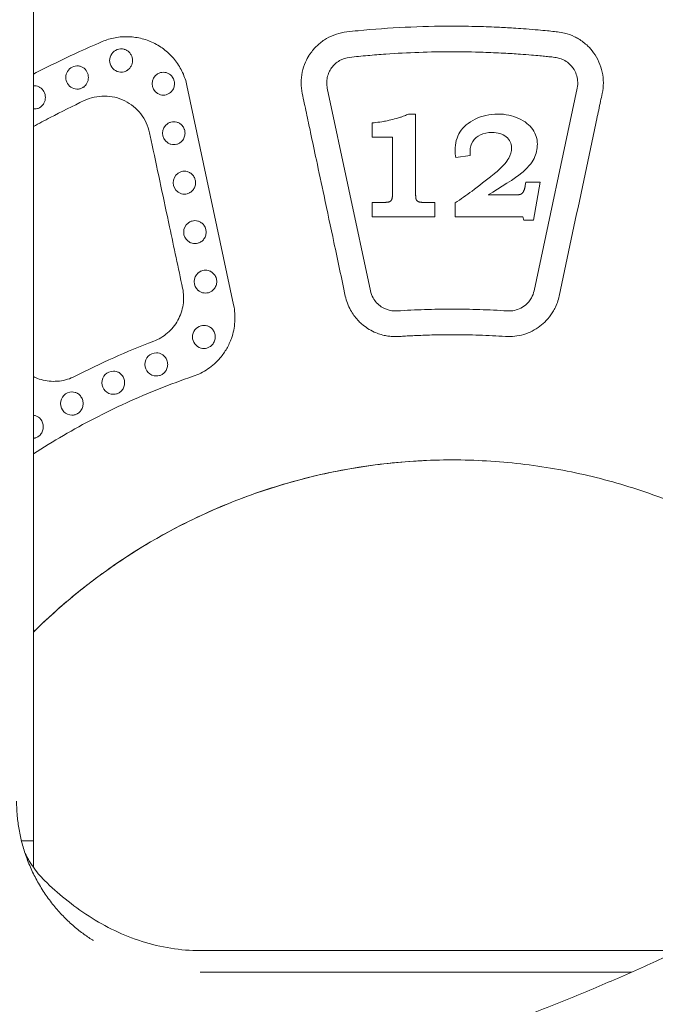
# Model space of a CAD drawing. Units: millimetres. Extents: x -1087 to 26770, y -4465 to 5978.
# Drawn here: x 24178 to 24589, y 2682 to 3320 of the extents above; entities that cross this region are included whole.
import ezdxf

# ---------------------------------------------------------------- set-up
doc = ezdxf.new("R2010")
doc.units = ezdxf.units.MM

msp = doc.modelspace()

# ---------------------------------------------------------------- linework, layer by layer
at = {"color": 0, "linetype": 'Continuous', "lineweight": 0, "extrusion": (0, 1, 0)}
for p, q in [((24186.87, 3418.17), (24186.87, 2983.22)), ((24316.32, 3134.97), (24286.15, 3276.86)), ((24404.78, 3144.19), (24376.92, 3275.24)), ((24538.49, 3275.24), (24510.63, 3144.19)), ((24429.41, 3258.47), (24434.03, 3258.47)), ((24434.03, 3258.47), (24434.03, 3207.4)), ((24405.87, 3243.51), (24405.87, 3252.75)), ((24419.07, 3243.51), (24405.87, 3243.51)), ((24419.07, 3207.36), (24419.07, 3243.51)), ((24469.22, 3231.64), (24460.04, 3230.32)), ((24469.22, 3234.74), (24469.22, 3231.64)), ((24504.93, 3212.28), (24505.31, 3214.48)), ((24505.31, 3214.48), (24514.52, 3214.48)), ((24514.52, 3214.48), (24510.19, 3189.85)), ((24480.95, 3206.12), (24496.91, 3206.12)), ((24405.87, 3201.29), (24412.57, 3201.29)), ((24405.87, 3192.05), (24405.87, 3201.29)), ((24439.76, 3201.29), (24446.34, 3201.29)), ((24446.34, 3201.29), (24446.34, 3192.05)), ((24459.54, 3192.05), (24459.54, 3201.05)), ((24446.34, 3192.05), (24405.87, 3192.05)), ((24503.35, 3192.05), (24459.54, 3192.05)), ((24503.92, 3189.85), (24503.35, 3192.05)), ((24510.19, 3189.85), (24503.92, 3189.85)), ((24186.87, 2788.22), (24186.87, 2983.22)), ((24186.87, 2788.22), (24179.11, 2788.22)), ((24186.87, 2771.03), (24186.87, 2788.22))]:
    msp.add_line(p, q, dxfattribs=at)
at = {"color": 0, "linetype": 'Continuous', "lineweight": 0, "extrusion": (0, 0, -1)}
for centre, start, end in [((-24243.62, 3293.12), 255.47438, 104.52562), ((-24215.24, 3282.13), 263.96292, 96.03708), ((-24271.15, 3278.1), 304.0982, 55.9018), ((-24187.56, 3269.25), 84.69755, 92.00309), ((-24187.56, 3269.25), 267.99691, 275.30245), ((-24277.93, 3246.09), 305.56856, 54.43144), ((-24284.73, 3214.08), 307.17691, 52.82309), ((-24291.54, 3182.08), 308.967, 51.033), ((-24298.38, 3150.07), 310.95607, 49.04393), ((-24297.23, 3114.29), 286.24106, 73.75894), ((-24266.44, 3096.5), 270.5043, 89.4957), ((-24238.67, 3084.65), 270.72932, 89.27068), ((-24211.93, 3071.17), 270.94067, 89.05933)]:
    msp.add_arc(centre, 7.5, start, end, dxfattribs=at)
at = {"color": 0, "linetype": 'Continuous', "lineweight": 0}
for points, knots in [([(24457.64, 3315.36), (24437.34, 3315.36), (24416.98, 3314.36), (24394.41, 3312.17), (24391.98, 3311.92), (24389.56, 3311.66), (24387.28, 3311.41), (24385, 3310.92), (24382.8, 3310.2), (24380.59, 3309.47), (24378.47, 3308.52), (24376.49, 3307.37), (24374.5, 3306.21), (24372.62, 3304.85), (24370.9, 3303.29), (24369.19, 3301.74), (24367.63, 3300), (24365.92, 3297.64), (24365.57, 3297.13), (24364.33, 3295.2), (24363.52, 3293.7), (24362.83, 3292.14), (24361.89, 3290.03), (24361.17, 3287.81), (24360.7, 3285.56), (24359.74, 3281.03), (24359.74, 3276.31), (24360.7, 3271.79), (24361.59, 3267.59), (24362.49, 3263.4), (24364.27, 3255), (24365.16, 3250.8), (24367.32, 3240.66), (24368.58, 3234.71), (24371.49, 3221.03), (24373.13, 3213.3), (24376.91, 3195.51), (24379.05, 3185.46), (24383.64, 3163.85), (24386.1, 3152.3), (24388.56, 3140.74)], [-23.980534, -23.980534, -23.980534, -23.980534, -17.985401, -17.985401, -17.262956, -17.262956, -17.262956, -16.780162, -16.780162, -16.780162, -16.297014, -16.297014, -16.297014, -15.812715, -15.812715, -15.812715, -15.330916, -15.330916, -15.203009, -15.203009, -14.848933, -14.848933, -14.848933, -14.368473, -14.368473, -14.368473, -13.400424, -13.400424, -13.400424, -12.112494, -12.112494, -10.824563, -10.824563, -8.999928, -8.999928, -6.627902, -6.627902, -3.544268, -3.544268, 0, 0, 0, 0]), ([(24457.7, 3315.36), (24457.69, 3315.36), (24457.68, 3315.36), (24457.66, 3315.36), (24457.65, 3315.36), (24457.64, 3315.36)], [-0.00563613, -0.00563613, -0.00563613, -0.00563613, -0.002818065, -0.002818065, 0, 0, 0, 0]), ([(24457.71, 3315.36), (24457.71, 3315.36), (24457.71, 3315.36), (24457.71, 3315.36), (24457.71, 3315.36), (24457.7, 3315.36)], [0, 0, 0, 0, 0.0001463249, 0.0001463249, 0.0002926499, 0.0002926499, 0.0002926499, 0.0002926499]), ([(24457.7, 3315.36), (24457.7, 3315.36), (24457.7, 3315.36), (24457.7, 3315.36), (24457.7, 3315.36), (24457.7, 3315.36)], [-0.0002926499, -0.0002926499, -0.0002926499, -0.0002926499, -0.0001463249, -0.0001463249, 0, 0, 0, 0]), ([(24457.77, 3315.36), (24457.76, 3315.36), (24457.75, 3315.36), (24457.73, 3315.36), (24457.72, 3315.36), (24457.71, 3315.36)], [0, 0, 0, 0, 0.002818065, 0.002818065, 0.005636129, 0.005636129, 0.005636129, 0.005636129]), ([(24526.85, 3140.74), (24531.49, 3162.59), (24536.14, 3184.43), (24543.1, 3217.19), (24545.42, 3228.11), (24548.9, 3244.49), (24550.06, 3249.95), (24552.03, 3259.19), (24552.83, 3262.97), (24553.99, 3268.43), (24554.35, 3270.11), (24554.71, 3271.79), (24555.19, 3274.05), (24555.43, 3276.36), (24555.43, 3280.98), (24555.19, 3283.3), (24554.71, 3285.56), (24554.23, 3287.83), (24553.52, 3290.03), (24552.58, 3292.14), (24551.64, 3294.25), (24550.48, 3296.27), (24548, 3299.7), (24546.74, 3301.16), (24543.53, 3304.27), (24541.49, 3305.83), (24538.5, 3307.62), (24537.68, 3308.07), (24534.75, 3309.5), (24532.54, 3310.31), (24528.81, 3311.23), (24527.33, 3311.49), (24525.85, 3311.66), (24525.17, 3311.73), (24524.5, 3311.8), (24522.31, 3312.03), (24520.78, 3312.19), (24517.28, 3312.53), (24515.3, 3312.72), (24510.74, 3313.12), (24508.16, 3313.33), (24503.3, 3313.7), (24501.02, 3313.87), (24495.23, 3314.24), (24491.72, 3314.44), (24483.65, 3314.84), (24479.08, 3315.01), (24468.93, 3315.28), (24463.34, 3315.36), (24457.77, 3315.36)], [-23.976773, -23.976773, -23.976773, -23.976773, -17.276659, -17.276659, -13.926603, -13.926603, -12.251574, -12.251574, -11.091408, -11.091408, -10.576546, -10.576546, -10.576546, -10.092859, -10.092859, -9.612089, -9.612089, -9.612089, -9.129814, -9.129814, -9.129814, -8.649396, -8.649396, -8.245715, -8.245715, -7.715147, -7.715147, -7.518439, -7.518439, -7.028874, -7.028874, -6.717356, -6.717356, -6.717356, -6.516736, -6.516736, -6.06366, -6.06366, -5.474661, -5.474661, -4.708962, -4.708962, -4.033825, -4.033825, -2.996011, -2.996011, -1.646852, -1.646852, 0, 0, 0, 0]), ([(24186.87, 3284.38), (24195.96, 3289.07), (24205.2, 3293.59), (24214.58, 3297.91), (24220.11, 3300.45), (24225.7, 3302.93), (24231.33, 3305.33), (24234.03, 3306.49), (24236.84, 3307.34), (24242.6, 3308.41), (24245.54, 3308.62), (24251.41, 3308.41), (24254.33, 3307.98), (24260.04, 3306.48), (24262.82, 3305.41), (24265.47, 3304.04), (24268.04, 3302.71), (24270.47, 3301.09), (24274.95, 3297.33), (24276.99, 3295.21), (24280.57, 3290.53), (24282.11, 3287.99), (24284.59, 3282.6), (24285.54, 3279.77), (24286.15, 3276.86)], [-124.257297, -124.257297, -124.257297, -124.257297, -91.741201, -91.741201, -91.741201, -72.581806, -72.581806, -72.581806, -63.390556, -63.390556, -54.198783, -54.198783, -45.003503, -45.003503, -35.806955, -35.806955, -35.806955, -26.858294, -26.858294, -17.908704, -17.908704, -8.954536, -8.954536, 0, 0, 0, 0]), ([(24247.56, 3286.76), (24248.01, 3287.06), (24248.44, 3287.41), (24249.28, 3288.28), (24249.67, 3288.8), (24250.62, 3290.52), (24250.94, 3291.84), (24250.94, 3294.39), (24250.62, 3295.71), (24249.67, 3297.43), (24249.28, 3297.95), (24248.39, 3298.88), (24247.89, 3299.28), (24246.84, 3299.9), (24246.25, 3300.17), (24245.59, 3300.35), (24245.54, 3300.36), (24245.5, 3300.38)], [1.531066, 1.531066, 1.531066, 1.531066, 1.698179, 1.698179, 1.889512, 1.889512, 2.27218, 2.27218, 2.654847, 2.654847, 2.84618, 2.84618, 3.037514, 3.037514, 3.222891, 3.222891, 3.235703, 3.235703, 3.235703, 3.235703]), ([(24457.64, 3298.78), (24443.31, 3298.77), (24428.98, 3298.27), (24410.81, 3296.99), (24406.91, 3296.68), (24399.12, 3295.98), (24395.23, 3295.59), (24391.35, 3295.17), (24389.07, 3294.92), (24386.81, 3294.19), (24384.81, 3293.03), (24383.82, 3292.45), (24382.88, 3291.77), (24382.02, 3290.99), (24381.16, 3290.21), (24380.38, 3289.34), (24379.71, 3288.41), (24379.03, 3287.48), (24378.45, 3286.47), (24377.98, 3285.41), (24377.51, 3284.36), (24377.16, 3283.25), (24376.68, 3280.99), (24376.56, 3279.83), (24376.56, 3277.53), (24376.68, 3276.37), (24376.92, 3275.24)], [-8.526413, -8.526413, -8.526413, -8.526413, -4.263206, -4.263206, -3.096911, -3.096911, -1.930615, -1.930615, -1.930615, -1.447539, -1.447539, -1.447539, -1.205811, -1.205811, -1.205811, -0.964902, -0.964902, -0.964902, -0.724015, -0.724015, -0.724015, -0.483568, -0.483568, -0.241786, -0.241786, 0, 0, 0, 0]), ([(24457.7, 3298.78), (24457.69, 3298.78), (24457.68, 3298.78), (24457.66, 3298.78), (24457.65, 3298.78), (24457.64, 3298.78)], [-0.005682178, -0.005682178, -0.005682178, -0.005682178, -0.002841089, -0.002841089, 0, 0, 0, 0]), ([(24457.71, 3298.78), (24457.71, 3298.78), (24457.71, 3298.78), (24457.71, 3298.78), (24457.7, 3298.78), (24457.7, 3298.78)], [0, 0, 0, 0, 0.0001666415, 0.0001666415, 0.0003332829, 0.0003332829, 0.0003332829, 0.0003332829]), ([(24457.7, 3298.78), (24457.7, 3298.78), (24457.7, 3298.78), (24457.7, 3298.78), (24457.7, 3298.78), (24457.7, 3298.78)], [-0.0003332829, -0.0003332829, -0.0003332829, -0.0003332829, -0.0001666415, -0.0001666415, 0, 0, 0, 0]), ([(24457.77, 3298.78), (24457.76, 3298.78), (24457.75, 3298.78), (24457.73, 3298.78), (24457.72, 3298.78), (24457.71, 3298.78)], [0, 0, 0, 0, 0.002864527, 0.002864527, 0.005729054, 0.005729054, 0.005729054, 0.005729054]), ([(24538.49, 3275.24), (24538.83, 3276.84), (24538.93, 3278.52), (24538.72, 3280.83), (24538.63, 3281.48), (24538.21, 3283.47), (24537.75, 3284.78), (24536.31, 3287.7), (24535.2, 3289.23), (24532.82, 3291.56), (24531.67, 3292.42), (24529.44, 3293.68), (24528.4, 3294.13), (24526.26, 3294.82), (24525.17, 3295.05), (24524.06, 3295.17), (24523.38, 3295.24), (24522.7, 3295.32), (24520.79, 3295.52), (24519.57, 3295.64), (24517.05, 3295.89), (24515.75, 3296.02), (24512.62, 3296.31), (24510.79, 3296.47), (24506.56, 3296.83), (24504.17, 3297.01), (24498.19, 3297.44), (24494.59, 3297.67), (24486.56, 3298.11), (24482.12, 3298.3), (24471.04, 3298.67), (24464.4, 3298.78), (24457.77, 3298.78)], [-8.521362, -8.521362, -8.521362, -8.521362, -8.177616, -8.177616, -8.039863, -8.039863, -7.753054, -7.753054, -7.36243, -7.36243, -7.061451, -7.061451, -6.826867, -6.826867, -6.592288, -6.592288, -6.592288, -6.387928, -6.387928, -6.020873, -6.020873, -5.632174, -5.632174, -5.08263, -5.08263, -4.368222, -4.368222, -3.296069, -3.296069, -1.973981, -1.973981, 0, 0, 0, 0]), ([(24219.36, 3275.97), (24220.2, 3276.59), (24220.94, 3277.42), (24222.09, 3279.53), (24222.42, 3280.85), (24222.42, 3283.41), (24222.09, 3284.73), (24220.84, 3287.02), (24219.91, 3287.98), (24218.36, 3288.93), (24217.77, 3289.2), (24216.78, 3289.48), (24216.4, 3289.55), (24216.03, 3289.59)], [1.571172, 1.571172, 1.571172, 1.571172, 1.893537, 1.893537, 2.276991, 2.276991, 2.660444, 2.660444, 3.043897, 3.043897, 3.229692, 3.229692, 3.342928, 3.342928, 3.342928, 3.342928]), ([(24245.5, 3285.86), (24245.54, 3285.87), (24245.59, 3285.88), (24246.25, 3286.06), (24246.84, 3286.33), (24247.4, 3286.66), (24247.44, 3286.69), (24247.48, 3286.71)], [-0.9635231, -0.9635231, -0.9635231, -0.9635231, -0.950712, -0.950712, -0.7653341, -0.7653341, -0.7508129, -0.7508129, -0.7508129, -0.7508129]), ([(24247.48, 3286.71), (24247.49, 3286.72), (24247.5, 3286.73), (24247.53, 3286.75), (24247.54, 3286.75), (24247.56, 3286.76)], [0, 0, 0, 0, 0.04868606, 0.04868606, 0.0973725, 0.0973725, 0.0973725, 0.0973725]), ([(24277.71, 3280.43), (24277.68, 3280.53), (24277.65, 3280.63), (24277.3, 3281.58), (24276.82, 3282.37), (24276.03, 3283.29), (24275.74, 3283.58), (24275.12, 3284.11), (24274.79, 3284.34), (24273.96, 3284.84), (24273.36, 3285.1), (24272.12, 3285.44), (24271.47, 3285.52), (24270.28, 3285.52), (24269.64, 3285.44), (24268.4, 3285.1), (24267.8, 3284.84), (24267.17, 3284.46), (24267.06, 3284.39), (24266.94, 3284.31)], [2.442589, 2.442589, 2.442589, 2.442589, 2.472217, 2.472217, 2.728597, 2.728597, 2.841986, 2.841986, 2.955375, 2.955375, 3.139566, 3.139566, 3.323757, 3.323757, 3.507947, 3.507947, 3.692138, 3.692138, 3.73248, 3.73248, 3.73248, 3.73248]), ([(24191.81, 3263.26), (24192.54, 3263.86), (24193.18, 3264.62), (24194.27, 3266.64), (24194.59, 3267.97), (24194.59, 3270.52), (24194.27, 3271.85), (24193.03, 3274.14), (24192.12, 3275.1), (24190.59, 3276.05), (24190.01, 3276.32), (24188.88, 3276.64), (24188.33, 3276.72), (24187.82, 3276.74)], [1.6025, 1.6025, 1.6025, 1.6025, 1.894621, 1.894621, 2.278277, 2.278277, 2.661933, 2.661933, 3.045589, 3.045589, 3.231503, 3.231503, 3.393259, 3.393259, 3.393259, 3.393259]), ([(24216.03, 3274.67), (24216.4, 3274.71), (24216.78, 3274.78), (24217.77, 3275.06), (24218.36, 3275.33), (24219.03, 3275.74), (24219.2, 3275.85), (24219.36, 3275.97)], [5.7650351, 5.7650351, 5.7650351, 5.7650351, 5.8782711, 5.8782711, 6.0640655, 6.0640655, 6.1251535, 6.1251535, 6.1251535, 6.1251535]), ([(24266.94, 3271.89), (24267.06, 3271.81), (24267.17, 3271.74), (24267.8, 3271.37), (24268.4, 3271.1), (24269.64, 3270.76), (24270.28, 3270.68), (24271.47, 3270.68), (24272.12, 3270.76), (24273.36, 3271.1), (24273.96, 3271.37), (24274.79, 3271.86), (24275.12, 3272.09), (24275.74, 3272.62), (24276.03, 3272.91), (24276.82, 3273.83), (24277.3, 3274.62), (24277.92, 3276.33), (24278.08, 3277.25), (24278.08, 3278.86), (24277.96, 3279.66), (24277.71, 3280.43)], [0.699196, 0.699196, 0.699196, 0.699196, 0.739537, 0.739537, 0.923728, 0.923728, 1.107919, 1.107919, 1.29211, 1.29211, 1.476301, 1.476301, 1.589689, 1.589689, 1.703078, 1.703078, 1.959458, 1.959458, 2.215838, 2.215838, 2.442589, 2.442589, 2.442589, 2.442589]), ([(24283.67, 3135.1), (24283.93, 3136.88), (24284.04, 3138.67), (24283.99, 3140.46), (24283.93, 3142.26), (24283.72, 3144.04), (24283.34, 3145.79), (24280.53, 3159.03), (24277.72, 3172.27), (24274.91, 3185.49), (24271.16, 3203.11), (24267.42, 3220.72), (24263.67, 3238.34), (24263.11, 3241.01), (24262.54, 3243.68), (24261.97, 3246.34), (24261.49, 3248.59), (24260.76, 3250.76), (24259.8, 3252.83), (24258.83, 3254.89), (24257.63, 3256.83), (24256.24, 3258.62), (24254.84, 3260.39), (24253.26, 3262), (24251.52, 3263.41), (24249.78, 3264.82), (24247.9, 3266.02), (24245.91, 3267.01), (24243.86, 3268.02), (24241.71, 3268.79), (24239.51, 3269.31), (24237.31, 3269.83), (24235.06, 3270.09), (24232.8, 3270.11), (24230.55, 3270.12), (24228.31, 3269.88), (24226.11, 3269.39), (24223.92, 3268.9), (24221.78, 3268.17), (24219.74, 3267.2), (24212.3, 3263.66), (24204.97, 3260), (24197.73, 3256.22), (24194.09, 3254.32), (24190.46, 3252.39), (24186.87, 3250.43)], [-280.855103, -280.855103, -280.855103, -280.855103, -275.468849, -275.468849, -275.468849, -270.084285, -270.084285, -270.084285, -229.455578, -229.455578, -229.455578, -175.33103, -175.33103, -175.33103, -167.134209, -167.134209, -167.134209, -160.238128, -160.238128, -160.238128, -153.340901, -153.340901, -153.340901, -146.448864, -146.448864, -146.448864, -139.557964, -139.557964, -139.557964, -132.457119, -132.457119, -132.457119, -125.35737, -125.35737, -125.35737, -118.259731, -118.259731, -118.259731, -111.164287, -111.164287, -111.164287, -85.342951, -85.342951, -85.342951, -72.338409, -72.338409, -72.338409, -72.338409]), ([(24187.82, 3261.75), (24188.33, 3261.77), (24188.88, 3261.85), (24190.01, 3262.18), (24190.59, 3262.44), (24191.33, 3262.9), (24191.57, 3263.07), (24191.81, 3263.26)], [5.7198491, 5.7198491, 5.7198491, 5.7198491, 5.8816059, 5.8816059, 6.0675191, 6.0675191, 6.1590542, 6.1590542, 6.1590542, 6.1590542]), ([(24414.54, 3253.93), (24416.1, 3254.25), (24417.65, 3254.61), (24420.86, 3255.44), (24422.51, 3255.91), (24424.14, 3256.41)], [0.0008659, 0.0008659, 0.0008659, 0.0008659, 0.4794494, 0.4794494, 0.9936363, 0.9936363, 0.9936363, 0.9936363]), ([(24424.14, 3256.41), (24424.59, 3256.55), (24425.59, 3256.86), (24427.73, 3257.7), (24428.58, 3258.07), (24429.41, 3258.47)], [0.0009192, 0.0009192, 0.0009192, 0.0009192, 0.1378941, 0.1378941, 0.2295169, 0.2295169, 0.2295169, 0.2295169]), ([(24460.04, 3230.32), (24459.71, 3231.96), (24459.54, 3233.52), (24459.54, 3235.01), (24459.54, 3239.55), (24460.6, 3243.5), (24462.72, 3246.86), (24464.84, 3250.21), (24468.1, 3252.99), (24472.52, 3255.18), (24476.93, 3257.37), (24481.83, 3258.47), (24487.23, 3258.47), (24492.18, 3258.47), (24496.66, 3257.54), (24500.67, 3255.67), (24504.68, 3253.8), (24507.7, 3251.39), (24509.72, 3248.43), (24511.75, 3245.46), (24512.76, 3242.35), (24512.76, 3239.08), (24512.76, 3235.78), (24512.05, 3232.69), (24510.62, 3229.82)], [1, 1, 1, 1, 2, 2, 2, 3, 3, 3, 4, 4, 4, 5, 5, 5, 6, 6, 6, 7, 7, 7, 8, 8, 8, 8.999999, 8.999999, 8.999999, 8.999999]), ([(24284.51, 3248.44), (24284.48, 3248.53), (24284.45, 3248.62), (24284.1, 3249.57), (24283.63, 3250.36), (24282.84, 3251.28), (24282.55, 3251.57), (24281.93, 3252.1), (24281.59, 3252.33), (24280.76, 3252.83), (24280.16, 3253.09), (24278.91, 3253.43), (24278.26, 3253.52), (24277.07, 3253.52), (24276.43, 3253.43), (24275.18, 3253.09), (24274.58, 3252.83), (24273.9, 3252.42), (24273.74, 3252.31), (24273.57, 3252.19)], [2.444626, 2.444626, 2.444626, 2.444626, 2.472182, 2.472182, 2.728558, 2.728558, 2.841945, 2.841945, 2.955332, 2.955332, 3.13952, 3.13952, 3.323709, 3.323709, 3.507897, 3.507897, 3.692085, 3.692085, 3.75091, 3.75091, 3.75091, 3.75091]), ([(24405.87, 3252.75), (24407.5, 3252.92), (24409.24, 3253.11), (24412.78, 3253.59), (24413.86, 3253.8), (24414.54, 3253.93)], [0, 0, 0, 0, 0.49127, 0.49127, 1.069351, 1.069351, 1.069351, 1.069351]), ([(24273.57, 3239.99), (24273.74, 3239.87), (24273.9, 3239.76), (24274.58, 3239.36), (24275.18, 3239.09), (24276.43, 3238.75), (24277.07, 3238.67), (24278.26, 3238.67), (24278.91, 3238.75), (24280.16, 3239.09), (24280.76, 3239.36), (24281.59, 3239.85), (24281.93, 3240.09), (24282.55, 3240.61), (24282.84, 3240.9), (24283.63, 3241.82), (24284.1, 3242.61), (24284.73, 3244.32), (24284.88, 3245.24), (24284.88, 3246.86), (24284.76, 3247.67), (24284.51, 3248.44)], [0.680701, 0.680701, 0.680701, 0.680701, 0.739526, 0.739526, 0.923715, 0.923715, 1.107903, 1.107903, 1.292091, 1.292091, 1.47628, 1.47628, 1.589667, 1.589667, 1.703054, 1.703054, 1.95943, 1.95943, 2.215806, 2.215806, 2.444626, 2.444626, 2.444626, 2.444626]), ([(24494.2, 3229.85), (24495.43, 3232.03), (24496.05, 3234.32), (24496.05, 3236.71), (24496.05, 3239.48), (24494.9, 3241.82), (24492.6, 3243.73), (24490.29, 3245.64), (24487.21, 3246.59), (24483.36, 3246.59), (24480.51, 3246.59), (24478.04, 3246.09), (24475.94, 3245.07), (24473.84, 3244.05), (24472.19, 3242.6), (24471, 3240.71), (24469.81, 3238.83), (24469.22, 3236.84), (24469.22, 3234.74)], [24.000001, 24.000001, 24.000001, 24.000001, 25.020146, 25.020146, 25.020146, 26.200546, 26.200546, 26.200546, 27.380946, 27.380946, 27.380946, 28.253964, 28.253964, 28.253964, 29.126982, 29.126982, 29.126982, 30, 30, 30, 30]), ([(24510.62, 3229.82), (24509.87, 3228.32), (24508.86, 3226.75), (24505.54, 3222.8), (24503.53, 3221.12), (24498.24, 3216.75), (24488.68, 3210.79), (24480.95, 3206.12)], [0.001052, 0.001052, 0.001052, 0.001052, 0.504547, 0.504547, 1.199312, 1.199312, 5.515374, 5.515374, 5.515374, 5.515374]), ([(24484.06, 3219.22), (24485.07, 3220.04), (24487.89, 3222.33), (24492.62, 3227.29), (24493.66, 3228.91), (24494.2, 3229.85)], [0.0004484, 0.0004484, 0.0004484, 0.0004484, 0.3885361, 0.3885361, 0.7325722, 0.7325722, 0.7325722, 0.7325722]), ([(24291.33, 3216.45), (24291.3, 3216.54), (24291.27, 3216.62), (24290.93, 3217.56), (24290.45, 3218.35), (24289.66, 3219.28), (24289.37, 3219.57), (24288.74, 3220.09), (24288.41, 3220.32), (24287.57, 3220.82), (24286.97, 3221.08), (24285.72, 3221.43), (24285.07, 3221.51), (24283.88, 3221.51), (24283.23, 3221.43), (24281.98, 3221.08), (24281.38, 3220.82), (24280.65, 3220.38), (24280.42, 3220.23), (24280.2, 3220.06)], [2.446683, 2.446683, 2.446683, 2.446683, 2.472155, 2.472155, 2.728529, 2.728529, 2.841915, 2.841915, 2.955301, 2.955301, 3.139487, 3.139487, 3.323673, 3.323673, 3.50786, 3.50786, 3.692046, 3.692046, 3.770767, 3.770767, 3.770767, 3.770767]), ([(24459.54, 3201.05), (24463.2, 3203.38), (24467.02, 3206.08), (24474.92, 3211.94), (24479.78, 3215.76), (24484.06, 3219.22)], [0, 0, 0, 0, 1.302691, 1.302691, 2.955693, 2.955693, 2.955693, 2.955693]), ([(24280.2, 3208.11), (24280.42, 3207.94), (24280.65, 3207.79), (24281.38, 3207.35), (24281.98, 3207.09), (24283.23, 3206.74), (24283.88, 3206.66), (24285.07, 3206.66), (24285.72, 3206.74), (24286.97, 3207.09), (24287.57, 3207.35), (24288.41, 3207.85), (24288.74, 3208.08), (24289.37, 3208.6), (24289.66, 3208.89), (24290.45, 3209.82), (24290.93, 3210.61), (24291.56, 3212.31), (24291.71, 3213.23), (24291.71, 3214.85), (24291.58, 3215.67), (24291.33, 3216.45)], [0.660797, 0.660797, 0.660797, 0.660797, 0.739518, 0.739518, 0.923705, 0.923705, 1.107891, 1.107891, 1.292078, 1.292078, 1.476264, 1.476264, 1.58965, 1.58965, 1.703036, 1.703036, 1.959409, 1.959409, 2.215782, 2.215782, 2.446683, 2.446683, 2.446683, 2.446683]), ([(24298.16, 3184.47), (24298.14, 3184.54), (24298.11, 3184.62), (24297.77, 3185.55), (24297.29, 3186.35), (24296.49, 3187.27), (24296.2, 3187.56), (24295.58, 3188.08), (24295.24, 3188.32), (24294.41, 3188.81), (24293.8, 3189.07), (24292.55, 3189.42), (24291.9, 3189.5), (24290.7, 3189.5), (24290.05, 3189.42), (24288.8, 3189.07), (24288.2, 3188.81), (24287.4, 3188.34), (24287.11, 3188.13), (24286.83, 3187.91)], [2.448726, 2.448726, 2.448726, 2.448726, 2.472116, 2.472116, 2.728485, 2.728485, 2.84187, 2.84187, 2.955254, 2.955254, 3.139437, 3.139437, 3.323621, 3.323621, 3.507805, 3.507805, 3.691988, 3.691988, 3.792593, 3.792593, 3.792593, 3.792593]), ([(24286.83, 3176.25), (24287.11, 3176.02), (24287.4, 3175.82), (24288.2, 3175.34), (24288.8, 3175.08), (24290.05, 3174.74), (24290.7, 3174.65), (24291.9, 3174.65), (24292.55, 3174.74), (24293.8, 3175.08), (24294.41, 3175.34), (24295.24, 3175.84), (24295.58, 3176.07), (24296.2, 3176.59), (24296.49, 3176.88), (24297.29, 3177.81), (24297.77, 3178.6), (24298.4, 3180.31), (24298.55, 3181.22), (24298.55, 3182.85), (24298.42, 3183.68), (24298.16, 3184.47)], [0.638902, 0.638902, 0.638902, 0.638902, 0.739507, 0.739507, 0.92369, 0.92369, 1.107874, 1.107874, 1.292057, 1.292057, 1.476241, 1.476241, 1.589625, 1.589625, 1.703009, 1.703009, 1.959378, 1.959378, 2.215747, 2.215747, 2.448726, 2.448726, 2.448726, 2.448726]), ([(24305.01, 3152.48), (24304.99, 3152.55), (24304.96, 3152.62), (24304.62, 3153.55), (24304.14, 3154.34), (24303.34, 3155.26), (24303.05, 3155.55), (24302.43, 3156.08), (24302.09, 3156.31), (24301.25, 3156.8), (24300.65, 3157.07), (24299.39, 3157.41), (24298.74, 3157.49), (24297.54, 3157.49), (24296.89, 3157.41), (24295.64, 3157.07), (24295.04, 3156.8), (24294.2, 3156.31), (24293.86, 3156.08), (24293.52, 3155.79), (24293.49, 3155.76), (24293.46, 3155.73)], [2.450782, 2.450782, 2.450782, 2.450782, 2.472082, 2.472082, 2.728448, 2.728448, 2.841831, 2.841831, 2.955213, 2.955213, 3.139394, 3.139394, 3.323576, 3.323576, 3.507757, 3.507757, 3.691938, 3.691938, 3.80532, 3.80532, 3.816723, 3.816723, 3.816723, 3.816723]), ([(24293.46, 3144.41), (24293.49, 3144.38), (24293.52, 3144.35), (24293.86, 3144.06), (24294.2, 3143.83), (24295.04, 3143.34), (24295.64, 3143.07), (24296.89, 3142.73), (24297.54, 3142.65), (24298.74, 3142.65), (24299.39, 3142.73), (24300.65, 3143.07), (24301.25, 3143.34), (24302.09, 3143.83), (24302.43, 3144.06), (24303.05, 3144.59), (24303.34, 3144.88), (24304.14, 3145.8), (24304.62, 3146.59), (24305.25, 3148.3), (24305.41, 3149.22), (24305.41, 3150.85), (24305.28, 3151.69), (24305.01, 3152.48)], [0.614711, 0.614711, 0.614711, 0.614711, 0.626114, 0.626114, 0.739496, 0.739496, 0.923677, 0.923677, 1.107859, 1.107859, 1.29204, 1.29204, 1.476221, 1.476221, 1.589603, 1.589603, 1.702986, 1.702986, 1.959352, 1.959352, 2.215717, 2.215717, 2.450782, 2.450782, 2.450782, 2.450782]), ([(24388.56, 3140.74), (24389.24, 3137.55), (24390.41, 3134.41), (24393.28, 3129.23), (24394.83, 3127.1), (24397.39, 3124.31), (24398.21, 3123.51), (24401.53, 3120.59), (24404.29, 3118.8), (24409.63, 3116.38), (24412.12, 3115.58), (24415.51, 3114.92), (24416.39, 3114.78), (24418.52, 3114.54), (24419.76, 3114.48), (24421.44, 3114.48), (24421.88, 3114.48), (24422.61, 3114.51), (24422.9, 3114.53), (24423.19, 3114.55), (24423.29, 3114.56), (24423.39, 3114.56), (24423.92, 3114.6), (24424.35, 3114.62), (24425.33, 3114.69), (24425.88, 3114.72), (24427.15, 3114.8), (24427.87, 3114.84), (24429.53, 3114.93), (24430.46, 3114.98), (24432.62, 3115.09), (24433.83, 3115.15), (24436.63, 3115.27), (24438.22, 3115.33), (24441.86, 3115.46), (24443.92, 3115.52), (24448.66, 3115.62), (24451.34, 3115.66), (24455.22, 3115.69), (24456.43, 3115.69), (24457.64, 3115.69)], [-6.807871, -6.807871, -6.807871, -6.807871, -6.123402, -6.123402, -5.573676, -5.573676, -5.336545, -5.336545, -4.653162, -4.653162, -4.11559, -4.11559, -3.928233, -3.928233, -3.667896, -3.667896, -3.575714, -3.575714, -3.514732, -3.514732, -3.514732, -3.483531, -3.483531, -3.353019, -3.353019, -3.183353, -3.183353, -2.962788, -2.962788, -2.676053, -2.676053, -2.303298, -2.303298, -1.818715, -1.818715, -1.188759, -1.188759, -0.369815, -0.369815, 0, 0, 0, 0]), ([(24404.78, 3144.19), (24405.12, 3142.58), (24405.7, 3141.03), (24407.78, 3137.29), (24409.61, 3135.3), (24413.85, 3132.47), (24416.22, 3131.57), (24419.8, 3131.06), (24420.95, 3131.02), (24422.09, 3131.09)], [-1.654948, -1.654948, -1.654948, -1.654948, -1.310266, -1.310266, -0.758773, -0.758773, -0.239757, -0.239757, 0, 0, 0, 0]), ([(24457.77, 3115.69), (24460.64, 3115.69), (24463.52, 3115.67), (24469.29, 3115.57), (24472.18, 3115.5), (24477.95, 3115.31), (24480.81, 3115.19), (24486.52, 3114.9), (24489.35, 3114.74), (24492.22, 3114.55), (24494.19, 3114.42), (24496.16, 3114.46), (24500.07, 3114.9), (24502.02, 3115.3), (24503.91, 3115.87), (24505.83, 3116.44), (24507.69, 3117.19), (24511.2, 3118.97), (24512.85, 3120), (24515.87, 3122.29), (24517.25, 3123.52), (24519.96, 3126.39), (24521.26, 3128.05), (24522.39, 3129.84), (24522.97, 3130.74), (24523.5, 3131.67), (24525.28, 3135.19), (24526.25, 3137.93), (24526.85, 3140.74)], [-6.809874, -6.809874, -6.809874, -6.809874, -5.931676, -5.931676, -5.053477, -5.053477, -4.175279, -4.175279, -3.29708, -3.29708, -3.29708, -2.883007, -2.883007, -2.471638, -2.471638, -2.471638, -2.055958, -2.055958, -1.649039, -1.649039, -1.267481, -1.267481, -0.825892, -0.825892, -0.825892, -0.602347, -0.602347, 0, 0, 0, 0]), ([(24493.31, 3131.09), (24494.49, 3131.02), (24495.68, 3131.06), (24498.28, 3131.45), (24499.68, 3131.85), (24502.44, 3133.05), (24503.78, 3133.87), (24506.57, 3136.17), (24507.89, 3137.77), (24509.7, 3141), (24510.29, 3142.58), (24510.63, 3144.19)], [-1.646041, -1.646041, -1.646041, -1.646041, -1.399208, -1.399208, -1.097121, -1.097121, -0.770996, -0.770996, -0.344735, -0.344735, 0, 0, 0, 0]), ([(24186.87, 3088.57), (24187.3, 3088.36), (24187.74, 3088.15), (24188.19, 3087.96), (24189.81, 3087.27), (24191.48, 3086.72), (24193.19, 3086.32), (24194.9, 3085.92), (24196.64, 3085.67), (24198.39, 3085.57), (24200.14, 3085.48), (24201.9, 3085.53), (24203.65, 3085.74), (24205.4, 3085.96), (24207.13, 3086.32), (24208.82, 3086.84), (24210.51, 3087.36), (24212.17, 3088.03), (24213.76, 3088.85), (24221.97, 3093.07), (24230.3, 3097.07), (24238.78, 3100.85), (24247.27, 3104.63), (24255.89, 3108.19), (24264.64, 3111.5), (24267.89, 3112.74), (24270.92, 3114.53), (24273.59, 3116.83), (24274.92, 3117.98), (24276.15, 3119.24), (24277.27, 3120.61), (24278.38, 3121.99), (24279.38, 3123.46), (24280.24, 3125.01), (24281.1, 3126.57), (24281.83, 3128.2), (24282.4, 3129.9), (24282.98, 3131.59), (24283.4, 3133.33), (24283.67, 3135.1)], [-400.740547, -400.740547, -400.740547, -400.740547, -399.191073, -399.191073, -399.191073, -393.562052, -393.562052, -393.562052, -387.938735, -387.938735, -387.938735, -382.315197, -382.315197, -382.315197, -376.69013, -376.69013, -376.69013, -371.066715, -371.066715, -371.066715, -342.106508, -342.106508, -342.106508, -313.143996, -313.143996, -313.143996, -302.378709, -302.378709, -302.378709, -297.002819, -297.002819, -297.002819, -291.62668, -291.62668, -291.62668, -286.240953, -286.240953, -286.240953, -280.855103, -280.855103, -280.855103, -280.855103]), ([(24290.1, 3088.79), (24293.48, 3089.94), (24296.7, 3091.55), (24302.66, 3095.59), (24305.36, 3098.02), (24309.27, 3102.64), (24310.67, 3104.62), (24313.09, 3108.84), (24314.1, 3111.05), (24316.13, 3116.8), (24316.87, 3120.4), (24317.22, 3125.88), (24317.22, 3127.71), (24316.95, 3131.36), (24316.7, 3133.18), (24316.32, 3134.97)], [-5.85691, -5.85691, -5.85691, -5.85691, -4.760621, -4.760621, -3.661838, -3.661838, -2.929612, -2.929612, -2.197386, -2.197386, -1.097958, -1.097958, -0.548911, -0.548911, 0, 0, 0, 0]), ([(24422.09, 3131.09), (24428, 3131.49), (24433.93, 3131.78), (24445.78, 3132.18), (24451.71, 3132.28), (24457.64, 3132.28)], [-3.592101, -3.592101, -3.592101, -3.592101, -1.79605, -1.79605, 0, 0, 0, 0]), ([(24457.64, 3132.28), (24457.65, 3132.28), (24457.66, 3132.28), (24457.68, 3132.28), (24457.69, 3132.28), (24457.7, 3132.28)], [-0.005782411, -0.005782411, -0.005782411, -0.005782411, -0.002891206, -0.002891206, 0, 0, 0, 0]), ([(24457.7, 3132.28), (24457.7, 3132.28), (24457.7, 3132.28), (24457.7, 3132.28), (24457.7, 3132.28), (24457.7, 3132.28)], [-0.000377437, -0.000377437, -0.000377437, -0.000377437, -0.0001887185, -0.0001887185, 0, 0, 0, 0]), ([(24457.7, 3132.28), (24457.7, 3132.28), (24457.71, 3132.28), (24457.71, 3132.28), (24457.71, 3132.28), (24457.71, 3132.28)], [0, 0, 0, 0, 0.0001887185, 0.0001887185, 0.000377437, 0.000377437, 0.000377437, 0.000377437]), ([(24457.71, 3132.28), (24457.72, 3132.28), (24457.73, 3132.28), (24457.75, 3132.28), (24457.76, 3132.28), (24457.77, 3132.28)], [0, 0, 0, 0, 0.002864527, 0.002864527, 0.005729054, 0.005729054, 0.005729054, 0.005729054]), ([(24457.77, 3132.28), (24463.7, 3132.28), (24469.63, 3132.18), (24481.48, 3131.78), (24487.4, 3131.49), (24493.31, 3131.09)], [0, 0, 0, 0, 1.796058, 1.796058, 3.592101, 3.592101, 3.592101, 3.592101]), ([(24297.23, 3121.77), (24297.2, 3121.77), (24297.16, 3121.77), (24296.53, 3121.77), (24295.87, 3121.69), (24295.2, 3121.51), (24295.17, 3121.5), (24295.13, 3121.49)], [3.3411559, 3.3411559, 3.3411559, 3.3411559, 3.3512726, 3.3512726, 3.5369362, 3.5369362, 3.5474216, 3.5474216, 3.5474216, 3.5474216]), ([(24297.23, 3106.8), (24297.81, 3106.81), (24298.42, 3106.89), (24299.65, 3107.23), (24300.26, 3107.5), (24301.11, 3108), (24301.45, 3108.23), (24302.08, 3108.76), (24302.37, 3109.05), (24303.17, 3109.98), (24303.66, 3110.78), (24304.29, 3112.5), (24304.45, 3113.43), (24304.45, 3115.15), (24304.29, 3116.07), (24303.66, 3117.8), (24303.17, 3118.59), (24302.37, 3119.53), (24302.08, 3119.82), (24301.45, 3120.35), (24301.11, 3120.58), (24300.26, 3121.08), (24299.65, 3121.35), (24298.42, 3121.68), (24297.81, 3121.77), (24297.23, 3121.77)], [1.127208, 1.127208, 1.127208, 1.127208, 1.302754, 1.302754, 1.488418, 1.488418, 1.602738, 1.602738, 1.717058, 1.717058, 1.97562, 1.97562, 2.234182, 2.234182, 2.492744, 2.492744, 2.751306, 2.751306, 2.865626, 2.865626, 2.979946, 2.979946, 3.165609, 3.165609, 3.341156, 3.341156, 3.341156, 3.341156]), ([(24457.64, 3115.69), (24457.65, 3115.69), (24457.66, 3115.69), (24457.68, 3115.69), (24457.69, 3115.69), (24457.7, 3115.69)], [-0.005839312, -0.005839312, -0.005839312, -0.005839312, -0.002919656, -0.002919656, 0, 0, 0, 0]), ([(24457.7, 3115.69), (24457.7, 3115.69), (24457.7, 3115.69), (24457.7, 3115.69), (24457.7, 3115.69), (24457.7, 3115.69)], [-0.0003805112, -0.0003805112, -0.0003805112, -0.0003805112, -0.0001902556, -0.0001902556, 0, 0, 0, 0]), ([(24457.7, 3115.69), (24457.7, 3115.69), (24457.71, 3115.69), (24457.71, 3115.69), (24457.71, 3115.69), (24457.71, 3115.69)], [0, 0, 0, 0, 0.0001902556, 0.0001902556, 0.0003805112, 0.0003805112, 0.0003805112, 0.0003805112]), ([(24457.71, 3115.69), (24457.72, 3115.69), (24457.73, 3115.69), (24457.75, 3115.69), (24457.76, 3115.69), (24457.77, 3115.69)], [0, 0, 0, 0, 0.002864585, 0.002864585, 0.005729169, 0.005729169, 0.005729169, 0.005729169]), ([(24266.46, 3089), (24267.05, 3089), (24267.69, 3089.08), (24268.94, 3089.42), (24269.54, 3089.69), (24270.38, 3090.19), (24270.72, 3090.43), (24271.34, 3090.96), (24271.63, 3091.25), (24272.43, 3092.18), (24272.91, 3092.98), (24273.54, 3094.71), (24273.69, 3095.63), (24273.69, 3097.36), (24273.54, 3098.28), (24272.91, 3100.01), (24272.43, 3100.81), (24271.63, 3101.74), (24271.34, 3102.04), (24270.72, 3102.56), (24270.38, 3102.8), (24269.54, 3103.3), (24268.94, 3103.57), (24267.69, 3103.91), (24267.04, 3104), (24266.43, 3104), (24266.43, 3104), (24266.42, 3104)], [1.121374, 1.121374, 1.121374, 1.121374, 1.304951, 1.304951, 1.490895, 1.490895, 1.605405, 1.605405, 1.719916, 1.719916, 1.978964, 1.978964, 2.238012, 2.238012, 2.497061, 2.497061, 2.756109, 2.756109, 2.870619, 2.870619, 2.98513, 2.98513, 3.171074, 3.171074, 3.357019, 3.357019, 3.358607, 3.358607, 3.358607, 3.358607]), ([(24295.13, 3107.09), (24295.17, 3107.08), (24295.2, 3107.07), (24295.87, 3106.88), (24296.53, 3106.8), (24297.16, 3106.8), (24297.2, 3106.8), (24297.23, 3106.8)], [5.3893054, 5.3893054, 5.3893054, 5.3893054, 5.3997908, 5.3997908, 5.5854544, 5.5854544, 5.5955711, 5.5955711, 5.5955711, 5.5955711]), ([(24239.13, 3077.17), (24239.58, 3077.2), (24240.06, 3077.28), (24241.14, 3077.58), (24241.74, 3077.85), (24242.57, 3078.35), (24242.9, 3078.59), (24243.52, 3079.11), (24243.8, 3079.41), (24244.59, 3080.34), (24245.06, 3081.14), (24245.69, 3082.86), (24245.84, 3083.79), (24245.84, 3085.52), (24245.69, 3086.44), (24245.06, 3088.17), (24244.59, 3088.97), (24243.8, 3089.9), (24243.52, 3090.19), (24242.9, 3090.72), (24242.57, 3090.96), (24241.74, 3091.46), (24241.14, 3091.72), (24239.9, 3092.07), (24239.26, 3092.15), (24238.64, 3092.15), (24238.61, 3092.15), (24238.58, 3092.15)], [1.1666, 1.1666, 1.1666, 1.1666, 1.304951, 1.304951, 1.490896, 1.490896, 1.605406, 1.605406, 1.719917, 1.719917, 1.978964, 1.978964, 2.238011, 2.238011, 2.497058, 2.497058, 2.756105, 2.756105, 2.870615, 2.870615, 2.985126, 2.985126, 3.171071, 3.171071, 3.357016, 3.357016, 3.366098, 3.366098, 3.366098, 3.366098]), ([(24290.1, 3088.79), (24275.36, 3083.76), (24260.97, 3078.03), (24246.97, 3071.63), (24232.97, 3065.24), (24219.38, 3058.19), (24206.23, 3050.53), (24199.66, 3046.7), (24193.21, 3042.73), (24186.87, 3038.61)], [-382.410588, -382.410588, -382.410588, -382.410588, -334.562779, -334.562779, -334.562779, -286.721346, -286.721346, -286.721346, -262.822745, -262.822745, -262.822745, -262.822745]), ([(24266.38, 3089), (24266.4, 3089), (24266.42, 3089), (24266.45, 3089), (24266.45, 3089), (24266.46, 3089)], [5.588672089, 5.588672089, 5.588672089, 5.588672089, 5.595031007, 5.595031007, 5.597398596, 5.597398596, 5.597398596, 5.597398596]), ([(24212.8, 3063.73), (24213.11, 3063.77), (24213.43, 3063.84), (24214.36, 3064.1), (24214.95, 3064.36), (24215.76, 3064.86), (24216.09, 3065.1), (24216.7, 3065.63), (24216.99, 3065.92), (24217.77, 3066.86), (24218.23, 3067.66), (24218.85, 3069.38), (24219, 3070.31), (24219, 3072.03), (24218.85, 3072.96), (24218.23, 3074.68), (24217.77, 3075.48), (24216.99, 3076.42), (24216.7, 3076.71), (24216.09, 3077.24), (24215.76, 3077.47), (24214.95, 3077.97), (24214.36, 3078.24), (24213.13, 3078.59), (24212.5, 3078.67), (24211.88, 3078.67), (24211.84, 3078.67), (24211.8, 3078.67)], [1.210238, 1.210238, 1.210238, 1.210238, 1.304947, 1.304947, 1.490893, 1.490893, 1.605403, 1.605403, 1.719913, 1.719913, 1.978958, 1.978958, 2.238003, 2.238003, 2.497048, 2.497048, 2.756093, 2.756093, 2.870603, 2.870603, 2.985113, 2.985113, 3.171059, 3.171059, 3.357004, 3.357004, 3.36856, 3.36856, 3.36856, 3.36856]), ([(24238.58, 3077.15), (24238.61, 3077.15), (24238.64, 3077.15), (24238.82, 3077.15), (24238.97, 3077.16), (24239.13, 3077.17)], [5.5859448, 5.5859448, 5.5859448, 5.5859448, 5.59502699, 5.59502699, 5.64262142, 5.64262142, 5.64262142, 5.64262142]), ([(24187.54, 3048.77), (24187.72, 3048.8), (24187.89, 3048.85), (24188.66, 3049.07), (24189.25, 3049.33), (24190.05, 3049.83), (24190.38, 3050.07), (24190.98, 3050.6), (24191.26, 3050.89), (24192.03, 3051.83), (24192.49, 3052.62), (24193.1, 3054.35), (24193.25, 3055.28), (24193.25, 3057), (24193.1, 3057.93), (24192.49, 3059.65), (24192.03, 3060.45), (24191.26, 3061.39), (24190.98, 3061.68), (24190.38, 3062.21), (24190.05, 3062.44), (24189.25, 3062.94), (24188.66, 3063.21), (24187.67, 3063.5), (24187.26, 3063.57), (24186.87, 3063.61)], [1.252323, 1.252323, 1.252323, 1.252323, 1.30494, 1.30494, 1.490885, 1.490885, 1.605395, 1.605395, 1.719905, 1.719905, 1.978947, 1.978947, 2.237989, 2.237989, 2.497031, 2.497031, 2.756072, 2.756072, 2.870582, 2.870582, 2.985092, 2.985092, 3.171037, 3.171037, 3.29283, 3.29283, 3.29283, 3.29283]), ([(24211.8, 3063.67), (24211.84, 3063.67), (24211.88, 3063.67), (24212.2, 3063.67), (24212.5, 3063.69), (24212.8, 3063.73)], [5.5834524, 5.5834524, 5.5834524, 5.5834524, 5.5950075, 5.5950075, 5.6862439, 5.6862439, 5.6862439, 5.6862439]), ([(24186.87, 2923.33), (24189.48, 2925.91), (24195.5, 2931.7), (24205.18, 2940.42), (24219.5, 2952.41), (24245.87, 2972.16), (24283.07, 2994.07), (24320.96, 3010.11), (24348.59, 3019.13), (24376.94, 3026.63), (24406.02, 3031.72), (24435.48, 3034.27), (24450.3, 3034.7), (24457.7, 3034.7)], [369.932918, 369.932918, 369.932918, 369.932918, 383.62417, 401.061632, 418.499094, 453.374017, 523.123865, 575.43625, 601.592443, 627.748636, 680.061021, 706.217214, 732.373402, 732.373402, 732.373402, 732.373402]), ([(24186.87, 2923.3), (24221.58, 2957.67), (24262.53, 2985.12), (24331.95, 3014.54), (24357.37, 3022.33), (24407.87, 3032.27), (24432.76, 3034.7), (24457.7, 3034.7)], [-30.103254, -30.103254, -30.103254, -30.103254, -15.443425, -15.443425, -7.486763, -7.486763, -0.002999, -0.002999, -0.002999, -0.002999]), ([(24726.87, 2924.98), (24724.8, 2927), (24719.33, 2932.23), (24710.23, 2940.42), (24695.91, 2952.41), (24669.54, 2972.16), (24632.34, 2994.07), (24594.44, 3010.11), (24566.82, 3019.13), (24538.47, 3026.63), (24509.39, 3031.72), (24479.93, 3034.27), (24465.11, 3034.7), (24457.7, 3034.7)], [372.854067, 372.854067, 372.854067, 372.854067, 383.62417, 401.061632, 418.499094, 453.374017, 523.123865, 575.43625, 601.592443, 627.748636, 680.061021, 706.217214, 732.373402, 732.373402, 732.373402, 732.373402]), ([(24175.95, 2813.82), (24175.95, 2811.03), (24176.06, 2808.2), (24176.53, 2802.45), (24176.89, 2799.53), (24177.86, 2793.64), (24178.49, 2790.66), (24180, 2784.73), (24180.89, 2781.76), (24182.93, 2775.9), (24184.09, 2772.99), (24186.65, 2767.29), (24188.05, 2764.49), (24191.09, 2759.04), (24192.73, 2756.38), (24196.21, 2751.25), (24198.05, 2748.77), (24201.9, 2744.03), (24203.9, 2741.76), (24208.03, 2737.49), (24210.15, 2735.47), (24214.42, 2731.73), (24216.58, 2730), (24220.82, 2726.86), (24222.91, 2725.44), (24225.19, 2724), (24225.41, 2723.87), (24225.64, 2723.73)], [0, 0, 0, 0, 9.442378, 9.442378, 19.10038, 19.10038, 28.973258, 28.973258, 38.976862, 38.976862, 49.045455, 49.045455, 59.138892, 59.138892, 69.228431, 69.228431, 79.281571, 79.281571, 89.249407, 89.249407, 99.058549, 99.058549, 108.599838, 108.599838, 117.688851, 117.688851, 118.66719, 118.66719, 118.66719, 118.66719]), ([(24194.09, 2762.53), (24192.65, 2763.94), (24191.28, 2765.41), (24188.71, 2768.48), (24187.5, 2770.08), (24186.09, 2772.16), (24185.81, 2772.58), (24185.27, 2773.43), (24185, 2773.85), (24184.22, 2775.13), (24183.72, 2776), (24182.47, 2778.3), (24181.76, 2779.74), (24181.11, 2781.22)], [0, 0, 0, 0, 0.125, 0.125, 0.25, 0.25, 0.28125, 0.28125, 0.3125, 0.3125, 0.375, 0.375, 0.4764723, 0.4764723, 0.4764723, 0.4764723]), ([(24294.61, 2717.22), (24294.61, 2717.22), (24294.61, 2717.22), (24288.26, 2717.22), (24275.57, 2718.24), (24256.99, 2722.68), (24239.26, 2729.76), (24222.64, 2739.11), (24207.54, 2750.13), (24198.36, 2758.36), (24194.09, 2762.53)], [0.8180722, 0.8180722, 0.8180722, 0.8180722, 0.8180733, 0.8180733, 0.8408141, 0.863555, 0.8862958, 0.9090367, 0.9317775, 0.9531687, 0.9531687, 0.9531687, 0.9531687]), ([(24123.45, 2548.22), (24126.63, 2549.2), (24129.82, 2550.18), (24140.66, 2553.53), (24148.32, 2555.89), (24163.61, 2560.62), (24171.25, 2562.99), (24186.5, 2567.72), (24194.11, 2570.09), (24209.3, 2574.82), (24216.87, 2577.19), (24231.98, 2581.91), (24239.51, 2584.27), (24254.44, 2588.97), (24261.84, 2591.32), (24276.63, 2596.02), (24284.01, 2598.38), (24298.7, 2603.1), (24306.01, 2605.46), (24320.55, 2610.18), (24327.77, 2612.54), (24342.13, 2617.24), (24349.26, 2619.59), (24363.29, 2624.26), (24370.19, 2626.57), (24383.99, 2631.24), (24390.87, 2633.59), (24404.53, 2638.29), (24411.3, 2640.63), (24424.7, 2645.32), (24431.33, 2647.67), (24444.47, 2652.35), (24450.96, 2654.68), (24463.63, 2659.3), (24469.81, 2661.57), (24482.16, 2666.18), (24488.32, 2668.51), (24500.48, 2673.16), (24506.47, 2675.49), (24518.29, 2680.13), (24524.11, 2682.45), (24535.57, 2687.08), (24541.2, 2689.38), (24552.08, 2693.91), (24557.33, 2696.14), (24567.81, 2700.65), (24573.03, 2702.94), (24583.26, 2707.51), (24588.27, 2709.79), (24598.08, 2714.34), (24602.88, 2716.61), (24612.25, 2721.12), (24616.81, 2723.36), (24625.51, 2727.74), (24629.65, 2729.88), (24635.15, 2732.78), (24636.54, 2733.53), (24638.02, 2734.32)], [0, 0, 0, 0, 10.000239, 10.000239, 34.058347, 34.058347, 58.120985, 58.120985, 82.189476, 82.189476, 106.25983, 106.25983, 130.328116, 130.328116, 154.177783, 154.177783, 178.175475, 178.175475, 202.17654, 202.17654, 226.176671, 226.176671, 250.171668, 250.171668, 273.759486, 273.759486, 297.671767, 297.671767, 321.581609, 321.581609, 345.483985, 345.483985, 369.374024, 369.374024, 392.654758, 392.654758, 416.437949, 416.437949, 440.206948, 440.206948, 463.955035, 463.955035, 487.675667, 487.675667, 510.566944, 510.566944, 534.138577, 534.138577, 557.673394, 557.673394, 581.161101, 581.161101, 604.591618, 604.591618, 626.961821, 626.961821, 635.027278, 635.027278, 635.027278, 635.027278]), ([(24604.14, 2717.22), (24602.67, 2717.22), (24599.41, 2717.22), (24594.37, 2717.22), (24589.02, 2717.22), (24581.88, 2717.22), (24572.96, 2717.22), (24562.25, 2717.22), (24551.54, 2717.22), (24540.84, 2717.22), (24526.56, 2717.22), (24508.72, 2717.22), (24487.31, 2717.22), (24465.9, 2717.22), (24444.49, 2717.22), (24423.07, 2717.22), (24401.66, 2717.22), (24380.25, 2717.22), (24358.84, 2717.22), (24337.43, 2717.22), (24316.02, 2717.22), (24301.75, 2717.22), (24294.61, 2717.22)], [0.4484941, 0.4484941, 0.4484941, 0.4484941, 0.453775, 0.4601662, 0.4665574, 0.4729486, 0.485731, 0.4985134, 0.5112958, 0.5240782, 0.5368606, 0.5624254, 0.5879902, 0.613555, 0.6391198, 0.6646846, 0.6902494, 0.7158141, 0.7413789, 0.7669437, 0.7925085, 0.8180722, 0.8180722, 0.8180722, 0.8180722]), ([(24573.64, 2703.22), (24557.66, 2703.22), (24541.68, 2703.22), (24525.71, 2703.22), (24495.44, 2703.22), (24465.16, 2703.22), (24434.89, 2703.22), (24419.76, 2703.22), (24404.62, 2703.22), (24389.49, 2703.22), (24374.35, 2703.22), (24359.22, 2703.22), (24344.08, 2703.22), (24328.94, 2703.22), (24313.81, 2703.22), (24298.67, 2703.22), (24297.34, 2703.22), (24296, 2703.22), (24294.66, 2703.22)], [0.5005834, 0.5005834, 0.5005834, 0.5005834, 0.5596584, 0.5596584, 0.5596584, 0.6715901, 0.6715901, 0.6715901, 0.7275559, 0.7275559, 0.7275559, 0.7835217, 0.7835217, 0.7835217, 0.8394876, 0.8394876, 0.8394876, 0.8444357, 0.8444357, 0.8444357, 0.8444357])]:
    msp.add_open_spline(points, degree=3, knots=knots, dxfattribs=at)
for points, degree in [([(24263.33, 3239.94), (24263.35, 3239.93), (24263.37, 3239.93), (24263.39, 3239.92)], 3), ([(24263.33, 3239.94), (24263.35, 3239.94), (24263.37, 3239.93), (24263.39, 3239.92)], 3), ([(24496.91, 3206.12), (24500.8, 3206.12), (24502.89, 3206.94), (24504.41, 3209.34), (24504.93, 3212.28)], 2), ([(24412.57, 3201.29), (24416.1, 3201.29), (24418.08, 3202.17), (24419.07, 3204.16), (24419.07, 3207.36)], 2), ([(24434.03, 3207.4), (24434.03, 3204.08), (24434.31, 3203.43)], 2), ([(24434.31, 3203.43), (24434.73, 3202.27), (24436.87, 3201.29), (24439.76, 3201.29)], 2), ([(24266.42, 3104), (24266.41, 3104), (24266.39, 3104), (24266.38, 3104)], 3), ([(24186.87, 3048.67), (24187.09, 3048.69), (24187.32, 3048.72), (24187.54, 3048.77)], 3)]:
    msp.add_open_spline(points, degree=degree, dxfattribs=at)

doc.saveas('drawing.dxf')
